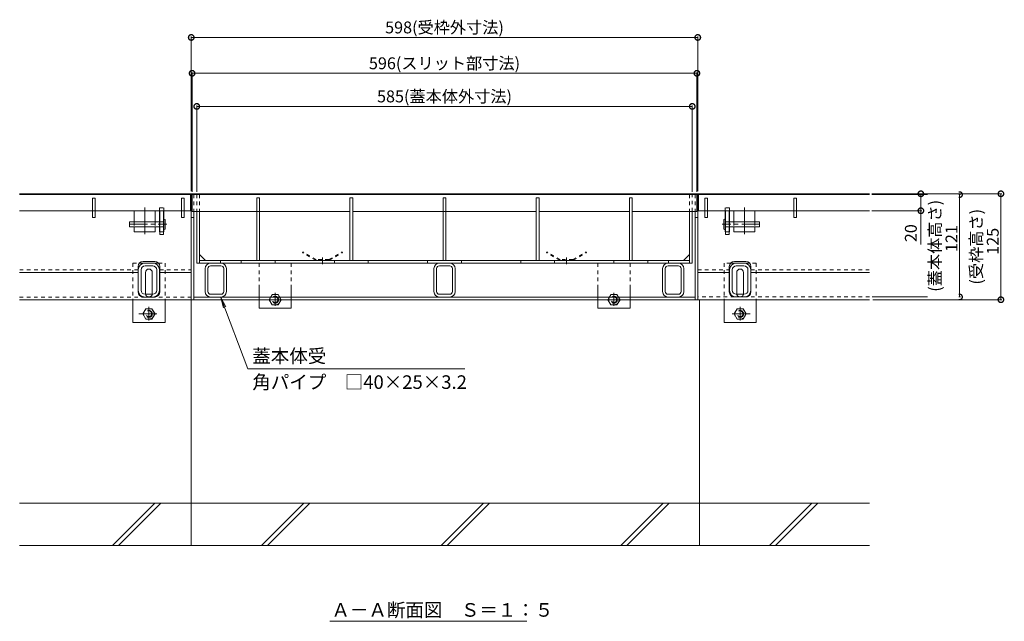
# Model space of a CAD drawing. Units: millimetres. Extents: x -1840 to 1945, y -1338 to 1393.
# Drawn here: x -1469 to -306, y -1099 to -389 of the extents above; entities that cross this region are included whole.
import ezdxf

# ---------------------------------------------------------------- set-up
doc = ezdxf.new("R2010")
doc.units = ezdxf.units.MM
doc.header["$LTSCALE"] = 5
doc.header["$PDMODE"] = 35
for name, pattern in [('JWW_CENTER1', [6.773333, 4.233333, -0.846667, 0.846667, -0.846667]), ('JWW_CENTER2', [13.546667, 11.006667, -0.846667, 0.846667, -0.846667]), ('JWW_DASHED1', [1.693333, 0.846667, -0.846667]), ('JWW_DASHED2', [3.386667, 1.693333, -1.693333]), ('JWW_HOJO', [1.693333, -1.27, 0.423333])]:
    doc.linetypes.add(name, pattern=pattern)
doc.layers.add('(KAD)寸法', color=7, linetype='Continuous', lineweight=9)
for name, color, linetype in [('0055_アルミ建具_', 7, 'Continuous'), ('0108_天井情報・', 7, 'Continuous'), ('03本体__3', 7, 'Continuous'), ('10ゴム__3', 7, 'Continuous'), ('10ゴムD11', 7, 'Continuous'), ('10ゴムD13', 7, 'Continuous'), ('10ﾎﾞﾙﾄ__1', 7, 'Continuous'), ('10ﾎﾞﾙﾄ__2', 7, 'Continuous'), ('A_床ライン引きB', 7, 'Continuous'), ('A_避難通路', 7, 'Continuous'), ('OUTLINE-0', 7, 'Continuous'), ('補助散水栓', 7, 'Continuous')]:
    doc.layers.add(name, color=color, linetype=linetype)
doc.styles.get("Standard").update_dxf_attribs({"font": 'txt.shx', "bigfont": 'extfont.shx'})
doc.dimstyles.new('KAD-1', dxfattribs={"dimtxt": 3, "dimasz": 4, "dimexe": 1, "dimexo": 3, "dimgap": 3, "dimtad": 1, "dimdsep": 46, "dimtxsty": 'Standard', "dimblk": 'DOTSMALL', "dimcen": 0, "dimadec": 0, "dimazin": 0, "dimtfac": 1, "dimtmove": 0, "dimatfit": 3, "dimldrblk": 'DOTSMALL', "dimfxl": 1, "dimlwd": 9, "dimlwe": 9, "dimarcsym": 0})

# ---------------------------------------------------------------- blocks, each defined once
blk = doc.blocks.new('モルタル止め\u3000A-A断面図')
at = {"layer": 'OUTLINE-0', "color": 7, "linetype": 'JWW_CENTER2', "lineweight": 5}
blk.add_line((0, 3.4), (0, -4.6), dxfattribs=at)
at = {"layer": '補助散水栓', "color": 2, "linetype": 'JWW_DASHED1', "lineweight": 5}
for p, q in [((-23.1, 10), (-23.6, 9.1)), ((-8, 0.1), (-23.6, 9.1)), ((-7.5, 1), (-23.1, 10)), ((7.5, 1), (-7.5, 1)), ((7.5, 1), (23.1, 10)), ((8, 0.1), (23.6, 9.1)), ((23.1, 10), (23.6, 9.1))]:
    blk.add_line(p, q, dxfattribs=at)
blk = doc.blocks.new('T-14 A-Ａ断面図\u3000左')
at = {"layer": '03本体__3', "color": 3, "linetype": 'JWW_DASHED1', "lineweight": 5}
blk.add_line((-33.5, -19), (-38.5, -19), dxfattribs=at)
at = {"layer": '03本体__3', "color": 211, "linetype": 'Continuous', "lineweight": 5}
for p, q in [((-33.8, -19), (-38.2, -19)), ((-38.2, -19), (-38.2, -32)), ((-33.8, -19), (-33.8, -47)), ((-38.2, -38), (-38.2, -47)), ((-33.8, -47), (-38.2, -47)), ((-55.5, -80.8), (-46.5, -80.8)), ((-63.5, -112.8), (-63.5, -88.8)), ((-60.3, -112.8), (-60.3, -88.8)), ((-46.5, -84), (-55.5, -84)), ((-41.7, -112.8), (-41.7, -88.8)), ((-38.5, -112.8), (-38.5, -88.8)), ((-46.5, -117.6), (-55.5, -117.6)), ((-46.5, -120.8), (-55.5, -120.8))]:
    blk.add_line(p, q, dxfattribs=at)
at = {"layer": '03本体__3', "color": 211, "linetype": 'JWW_DASHED1', "lineweight": 5}
blk.add_line((-38.2, -44), (-33.8, -44), dxfattribs=at)
at = {"layer": '03本体__3', "color": 211, "linetype": 'Continuous', "lineweight": 5}
for centre, radius, start, end in [((-55.5, -88.8), 8, 90, 180), ((-46.5, -88.8), 8, 0, 90), ((-55.5, -88.8), 4.8, 90, 180), ((-46.5, -88.8), 4.8, 0, 90), ((-55.5, -112.8), 8, 180, 270), ((-55.5, -112.8), 4.8, 180, 270), ((-46.5, -112.8), 8, 270, 0), ((-46.5, -112.8), 4.8, 270, 0)]:
    blk.add_arc(centre, radius, start, end, dxfattribs=at)
at = {"layer": '10ゴム__3', "color": 30, "linetype": 'JWW_DASHED1', "lineweight": 5}
for p, q in [((-70, -80.8), (-70, -124)), ((-70, -80.8), (-62.3, -80.8)), ((-39.7, -80.8), (-32, -80.8)), ((-32, -80.8), (-32, -124))]:
    blk.add_line(p, q, dxfattribs=at)
at = {"layer": '10ゴム__3', "color": 30, "linetype": 'Continuous', "lineweight": 5}
for p, q in [((-62.3, -80.8), (-39.7, -80.8)), ((-55, -116.8), (-55, -91.8)), ((-47, -116.8), (-47, -91.8)), ((-70, -124), (-70, -150.8)), ((-32, -124), (-32, -150.8)), ((-70, -150.8), (-32, -150.8))]:
    blk.add_line(p, q, dxfattribs=at)
at = {"layer": '10ゴム__3', "color": 30, "linetype": 'JWW_DASHED2', "lineweight": 5}
for p, q in [((-54.6, -134.6), (-58.2, -140.8)), ((-54.6, -134.6), (-47.5, -134.6)), ((-43.8, -140.8), (-47.4, -134.6)), ((-58.2, -140.8), (-54.6, -147)), ((-54.6, -147), (-47.4, -147)), ((-47.4, -147), (-43.8, -140.8))]:
    blk.add_line(p, q, dxfattribs=at)
for radius in [6.23, 4, 3.3]:
    blk.add_circle((-51, -140.8), radius, dxfattribs=at)
at = {"layer": '10ゴム__3', "color": 30, "linetype": 'Continuous', "lineweight": 5}
for centre, start, end in [((-51, -91.8), 0, 180), ((-51, -116.8), 180, 191.537), ((-51, -116.8), 348.463, 0)]:
    blk.add_arc(centre, 4, start, end, dxfattribs=at)
at = {"layer": '10ゴム__3', "color": 30, "linetype": 'JWW_DASHED2', "lineweight": 5}
for start, end in [(191.537, 205.1507), (205.1507, 334.8493), (334.8493, 348.463)]:
    blk.add_arc((-51, -116.8), 4, start, end, dxfattribs=at)
at = {"layer": '10ゴムD11', "color": 6, "linetype": 'Continuous', "lineweight": 5}
for p, q in [((-73.8, -32), (-33.8, -32)), ((-73.8, -32), (-73.8, -38)), ((-33.8, -29.3), (-33.8, -40.7)), ((-31.7, -29.3), (-31.7, -40.7)), ((-73.8, -38), (-33.8, -38))]:
    blk.add_line(p, q, dxfattribs=at)
at = {"layer": '10ゴムD11', "color": 6, "linetype": 'JWW_DASHED1', "lineweight": 5}
blk.add_line((-38.2, -32), (-38.2, -38), dxfattribs=at)
at = {"layer": '10ゴムD11', "color": 6, "linetype": 'JWW_CENTER1', "lineweight": 5}
blk.add_line((-74, -35), (-30, -35), dxfattribs=at)
at = {"layer": '10ゴムD11', "color": 6, "linetype": 'Continuous', "lineweight": 5}
for centre, start, end in [((-32.8, -30.8), 56.6015, 123.3985), ((-32.8, -39.2), 236.6015, 303.3985)]:
    blk.add_arc(centre, 1.82, start, end, dxfattribs=at)
at = {"layer": '10ゴムD13', "color": 6, "linetype": 'Continuous', "lineweight": 5}
for p, q in [((-68.5, -19), (-43.5, -19)), ((-68.5, -19), (-68.5, -32)), ((-43.5, -19), (-43.5, -32)), ((-68.5, -38), (-68.5, -44)), ((-68.5, -44), (-43.5, -44)), ((-43.5, -38), (-43.5, -44))]:
    blk.add_line(p, q, dxfattribs=at)
at = {"layer": '10ゴムD13', "color": 6, "linetype": 'JWW_DASHED1', "lineweight": 5}
for p, q in [((-68.5, -32), (-68.5, -38)), ((-43.5, -32), (-43.5, -38))]:
    blk.add_line(p, q, dxfattribs=at)
at = {"layer": 'A_床ライン引きB', "color": 4, "linetype": 'Continuous', "lineweight": 5}
for p, q in [((-203.6, 1), (-1, 1)), ((-1, -124), (-1, 1)), ((-38.5, -19), (-38.5, -44)), ((-33.5, -19), (-33.5, -44)), ((-38.2, -44), (-38.5, -44)), ((-33.8, -44), (-33.5, -44)), ((-57.8, -78.8), (-44.2, -78.8)), ((-63.8, -92), (-203.6, -92)), ((-63.8, -114.8), (-63.8, -84.8)), ((-38.2, -114.8), (-38.2, -84.8)), ((-38.2, -92), (-1, -92)), ((-203.6, -124), (-1, -124)), ((-44.2, -120.8), (-57.8, -120.8))]:
    blk.add_line(p, q, dxfattribs=at)
at = {"layer": 'A_床ライン引きB', "color": 4, "linetype": 'JWW_DASHED1', "lineweight": 5}
for p, q in [((-38.5, -15.5), (-33.5, -15.5)), ((-38.5, -15.5), (-38.5, -19)), ((-33.5, -15.5), (-33.5, -19)), ((-63.8, -88.8), (-203.6, -88.8)), ((-38.2, -88.8), (-1, -88.8)), ((-203.6, -120.8), (-57.8, -120.8)), ((-1, -120.8), (-44.2, -120.8))]:
    blk.add_line(p, q, dxfattribs=at)
at = {"layer": 'A_床ライン引きB', "color": 4, "linetype": 'Continuous', "lineweight": 5}
for centre, start, end in [((-57.8, -84.8), 90, 180), ((-44.2, -84.8), 0, 90), ((-57.8, -114.8), 180, 270), ((-44.2, -114.8), 270, 0)]:
    blk.add_arc(centre, 6, start, end, dxfattribs=at)
at = {"layer": 'A_避難通路', "color": 3, "linetype": 'Continuous', "lineweight": 5}
for p, q in [((-203.6, 0), (-2, 0)), ((-2, -19), (-2, 0)), ((-114.5, -4), (-117.5, -4)), ((-117.5, -4), (-117.5, -27)), ((-114.5, -4), (-114.5, -27)), ((-9.5, -4), (-12.5, -4)), ((-12.5, -4), (-12.5, -27)), ((-9.5, -4), (-9.5, -27)), ((-203.6, -19), (-117.5, -19)), ((-114.5, -19), (-12.5, -19)), ((-9.5, -19), (-2, -19)), ((-114.5, -27), (-117.5, -27)), ((-9.5, -27), (-12.5, -27))]:
    blk.add_line(p, q, dxfattribs=at)
at = {"layer": 'A_避難通路', "color": 3, "linetype": 'JWW_DASHED1', "lineweight": 5}
for p, q in [((-117.5, -19), (-114.5, -19)), ((-12.5, -19), (-9.5, -19))]:
    blk.add_line(p, q, dxfattribs=at)
at = {"layer": 'OUTLINE-0', "color": 7, "linetype": 'JWW_CENTER2', "lineweight": 5}
blk.add_line((-56, -15.1), (-56, -46.8), dxfattribs=at)
at = {"layer": 'OUTLINE-0', "color": 7, "linetype": 'JWW_CENTER1', "lineweight": 5}
for p, q in [((-51, -132.3), (-51, -148.5)), ((-41.6, -140.8), (-62.9, -140.8))]:
    blk.add_line(p, q, dxfattribs=at)
blk = doc.blocks.new('T-14 A-A断面図 右')
at = {"layer": '03本体__3', "color": 3, "linetype": 'JWW_DASHED1', "lineweight": 5}
blk.add_line((-2622.5, -1335), (-2617.5, -1335), dxfattribs=at)
at = {"layer": '03本体__3', "color": 211, "linetype": 'Continuous', "lineweight": 5}
for p, q in [((-2622.3, -1335), (-2622.3, -1363)), ((-2622.3, -1335), (-2617.8, -1335)), ((-2617.8, -1335), (-2617.8, -1348)), ((-2617.8, -1354), (-2617.8, -1363)), ((-2622.3, -1363), (-2617.8, -1363)), ((-2617.5, -1428.8), (-2617.5, -1404.8)), ((-2614.3, -1428.8), (-2614.3, -1404.8)), ((-2600.5, -1396.8), (-2609.5, -1396.8)), ((-2609.5, -1400), (-2600.5, -1400)), ((-2595.7, -1428.8), (-2595.7, -1404.8)), ((-2592.5, -1428.8), (-2592.5, -1404.8)), ((-2609.5, -1433.6), (-2600.5, -1433.6)), ((-2609.5, -1436.8), (-2600.5, -1436.8))]:
    blk.add_line(p, q, dxfattribs=at)
at = {"layer": '03本体__3', "color": 211, "linetype": 'JWW_DASHED1', "lineweight": 5}
blk.add_line((-2617.8, -1360), (-2622.3, -1360), dxfattribs=at)
at = {"layer": '03本体__3', "color": 211, "linetype": 'Continuous', "lineweight": 5}
for centre, radius, start, end in [((-2609.5, -1404.8), 8, 90, 180), ((-2609.5, -1404.8), 4.8, 90, 180), ((-2600.5, -1404.8), 8, 0, 90), ((-2600.5, -1404.8), 4.8, 0, 90), ((-2609.5, -1428.8), 8, 180, 270), ((-2609.5, -1428.8), 4.8, 180, 270), ((-2600.5, -1428.8), 8, 270, 0), ((-2600.5, -1428.8), 4.8, 270, 0)]:
    blk.add_arc(centre, radius, start, end, dxfattribs=at)
at = {"layer": '10ゴム__3', "color": 30, "linetype": 'JWW_DASHED1', "lineweight": 5}
for p, q in [((-2624, -1396.8), (-2624, -1440)), ((-2616.3, -1396.8), (-2624, -1396.8)), ((-2586, -1396.8), (-2593.7, -1396.8)), ((-2586, -1396.8), (-2586, -1440))]:
    blk.add_line(p, q, dxfattribs=at)
at = {"layer": '10ゴム__3', "color": 30, "linetype": 'Continuous', "lineweight": 5}
for p, q in [((-2593.7, -1396.8), (-2616.3, -1396.8)), ((-2609, -1432.8), (-2609, -1407.8)), ((-2601, -1432.8), (-2601, -1407.8)), ((-2624, -1440), (-2624, -1466.8)), ((-2586, -1440), (-2586, -1466.8)), ((-2586, -1466.8), (-2624, -1466.8))]:
    blk.add_line(p, q, dxfattribs=at)
at = {"layer": '10ゴム__3', "color": 30, "linetype": 'JWW_DASHED2', "lineweight": 5}
for p, q in [((-2612.2, -1456.8), (-2608.6, -1450.6)), ((-2601.4, -1450.6), (-2608.5, -1450.6)), ((-2601.4, -1450.6), (-2597.8, -1456.8)), ((-2608.6, -1463), (-2612.2, -1456.8)), ((-2601.4, -1463), (-2608.6, -1463)), ((-2597.8, -1456.8), (-2601.4, -1463))]:
    blk.add_line(p, q, dxfattribs=at)
for radius in [6.23, 4, 3.3]:
    blk.add_circle((-2605, -1456.8), radius, dxfattribs=at)
at = {"layer": '10ゴム__3', "color": 30, "linetype": 'Continuous', "lineweight": 5}
for centre, start, end in [((-2605, -1407.8), 0, 180), ((-2605, -1432.8), 180, 191.537), ((-2605, -1432.8), 348.463, 0)]:
    blk.add_arc(centre, 4, start, end, dxfattribs=at)
at = {"layer": '10ゴム__3', "color": 30, "linetype": 'JWW_DASHED2', "lineweight": 5}
for start, end in [(191.537, 205.1507), (205.1507, 334.8493), (334.8493, 348.463)]:
    blk.add_arc((-2605, -1432.8), 4, start, end, dxfattribs=at)
at = {"layer": '10ゴムD11', "color": 6, "linetype": 'Continuous', "lineweight": 5}
for p, q in [((-2624.3, -1345.3), (-2624.3, -1356.7)), ((-2622.3, -1345.3), (-2622.3, -1356.7)), ((-2582.3, -1348), (-2622.3, -1348)), ((-2582.3, -1348), (-2582.3, -1354)), ((-2582.3, -1354), (-2622.3, -1354))]:
    blk.add_line(p, q, dxfattribs=at)
at = {"layer": '10ゴムD11', "color": 6, "linetype": 'JWW_DASHED1', "lineweight": 5}
blk.add_line((-2617.8, -1348), (-2617.8, -1354), dxfattribs=at)
at = {"layer": '10ゴムD11', "color": 6, "linetype": 'JWW_CENTER1', "lineweight": 5}
blk.add_line((-2582, -1351), (-2626, -1351), dxfattribs=at)
at = {"layer": '10ゴムD11', "color": 6, "linetype": 'Continuous', "lineweight": 5}
for centre, start, end in [((-2623.3, -1346.8), 56.6015, 123.3985), ((-2623.3, -1355.2), 236.6015, 303.3985)]:
    blk.add_arc(centre, 1.82, start, end, dxfattribs=at)
at = {"layer": '10ゴムD13', "color": 6, "linetype": 'Continuous', "lineweight": 5}
for p, q in [((-2587.5, -1335), (-2612.5, -1335)), ((-2612.5, -1335), (-2612.5, -1348)), ((-2587.5, -1335), (-2587.5, -1348)), ((-2612.5, -1354), (-2612.5, -1360)), ((-2587.5, -1360), (-2612.5, -1360)), ((-2587.5, -1354), (-2587.5, -1360))]:
    blk.add_line(p, q, dxfattribs=at)
at = {"layer": '10ゴムD13', "color": 6, "linetype": 'JWW_DASHED1', "lineweight": 5}
for p, q in [((-2612.5, -1348), (-2612.5, -1354)), ((-2587.5, -1348), (-2587.5, -1354))]:
    blk.add_line(p, q, dxfattribs=at)
at = {"layer": 'A_床ライン引きB', "color": 4, "linetype": 'Continuous', "lineweight": 5}
for p, q in [((-2655, -1315), (-2655, -1440)), ((-2655, -1315), (-2452.4, -1315)), ((-2622.5, -1335), (-2622.5, -1360)), ((-2617.5, -1335), (-2617.5, -1360)), ((-2622.3, -1360), (-2622.5, -1360)), ((-2617.8, -1360), (-2617.5, -1360)), ((-2598.2, -1394.8), (-2611.8, -1394.8)), ((-2617.8, -1430.8), (-2617.8, -1400.8)), ((-2592.2, -1430.8), (-2592.2, -1400.8)), ((-2655, -1408), (-2617.8, -1408)), ((-2592.2, -1408), (-2452.4, -1408)), ((-2655, -1440), (-2452.4, -1440)), ((-2611.8, -1436.8), (-2598.2, -1436.8))]:
    blk.add_line(p, q, dxfattribs=at)
at = {"layer": 'A_床ライン引きB', "color": 4, "linetype": 'JWW_DASHED1', "lineweight": 5}
for p, q in [((-2617.5, -1331.5), (-2622.5, -1331.5)), ((-2622.5, -1331.5), (-2622.5, -1335)), ((-2617.5, -1331.5), (-2617.5, -1335)), ((-2655, -1404.8), (-2617.8, -1404.8)), ((-2592.2, -1404.8), (-2452.4, -1404.8)), ((-2611.8, -1436.8), (-2655, -1436.8)), ((-2452.4, -1436.8), (-2598.2, -1436.8))]:
    blk.add_line(p, q, dxfattribs=at)
at = {"layer": 'A_床ライン引きB', "color": 4, "linetype": 'Continuous', "lineweight": 5}
for centre, start, end in [((-2611.8, -1400.8), 90, 180), ((-2598.2, -1400.8), 0, 90), ((-2611.8, -1430.8), 180, 270), ((-2598.2, -1430.8), 270, 0)]:
    blk.add_arc(centre, 6, start, end, dxfattribs=at)
at = {"layer": 'A_避難通路', "color": 3, "linetype": 'Continuous', "lineweight": 5}
for p, q in [((-2654, -1335), (-2654, -1316)), ((-2452.4, -1316), (-2654, -1316)), ((-2646.5, -1320), (-2643.5, -1320)), ((-2646.5, -1320), (-2646.5, -1343)), ((-2643.5, -1320), (-2643.5, -1343)), ((-2541.5, -1320), (-2538.5, -1320)), ((-2541.5, -1320), (-2541.5, -1343)), ((-2538.5, -1320), (-2538.5, -1343)), ((-2646.5, -1335), (-2654, -1335)), ((-2541.5, -1335), (-2643.5, -1335)), ((-2452.4, -1335), (-2538.5, -1335)), ((-2646.5, -1343), (-2643.5, -1343)), ((-2541.5, -1343), (-2538.5, -1343))]:
    blk.add_line(p, q, dxfattribs=at)
at = {"layer": 'A_避難通路', "color": 3, "linetype": 'JWW_DASHED1', "lineweight": 5}
for p, q in [((-2643.5, -1335), (-2646.5, -1335)), ((-2538.5, -1335), (-2541.5, -1335))]:
    blk.add_line(p, q, dxfattribs=at)
at = {"layer": 'OUTLINE-0', "color": 7, "linetype": 'JWW_CENTER2', "lineweight": 5}
blk.add_line((-2600, -1331.1), (-2600, -1362.8), dxfattribs=at)
at = {"layer": 'OUTLINE-0', "color": 7, "linetype": 'JWW_CENTER1', "lineweight": 5}
for p, q in [((-2605, -1448.4), (-2605, -1464.5)), ((-2614.5, -1456.8), (-2593.1, -1456.8))]:
    blk.add_line(p, q, dxfattribs=at)
blk = doc.blocks.new('A-A断面図\u3000240')
at = {"layer": '10ﾎﾞﾙﾄ__1', "color": 6, "linetype": 'Continuous', "lineweight": 5}
for p, q in [((0, -290), (0, 0)), ((600, -290), (600, 0)), ((800.6, -240), (-202.6, -240)), ((-92.9, -290), (-42.9, -240)), ((-85.9, -290), (-35.9, -240)), ((82.8, -290), (132.8, -240)), ((89.9, -290), (139.9, -240)), ((294.9, -290), (344.9, -240)), ((302, -290), (352, -240)), ((507.1, -290), (557.1, -240)), ((514.1, -290), (564.1, -240)), ((682.8, -290), (732.8, -240)), ((689.9, -290), (739.9, -240)), ((800.6, -290), (-202.6, -290))]:
    blk.add_line(p, q, dxfattribs=at)
blk = doc.blocks.new('蓋本体受\u3000角パイプ\u3000□40×２５×3.2')
at = {"layer": '0055_アルミ建具_', "color": 7, "linetype": 'Continuous', "lineweight": 5}
for p, q in [((32, -84.2), (0, 0)), ((0, 0), (5.9, -11)), ((0, 0), (2.9, -12.2)), ((32, -84.2), (287.9, -84.2))]:
    blk.add_line(p, q, dxfattribs=at)
at = {"layer": '0055_アルミ建具_', "color": 2, "linetype": 'Continuous', "lineweight": 5}
for s, p in [('蓋本体受', (37.1, -76.9)), ('角パイプ\u3000□40×25×3.2', (37.1, -107.7))]:
    blk.add_text(s, height=16, dxfattribs=at).set_placement(p)
blk = doc.blocks.new('角パイプ\u3000□40×25×3.2')
at = {"layer": 'OUTLINE-0', "color": 211, "linetype": 'Continuous', "lineweight": 5}
for p, q in [((56.1, -81), (43.9, -81)), ((37.5, -114.6), (37.5, -87.4)), ((40.7, -114.6), (40.7, -87.4)), ((56.1, -84.2), (43.9, -84.2)), ((59.3, -114.6), (59.3, -87.4)), ((62.5, -114.6), (62.5, -87.4)), ((43.9, -117.8), (56.1, -117.8)), ((56.1, -121), (43.9, -121))]:
    blk.add_line(p, q, dxfattribs=at)
for centre, radius, start, end in [((43.9, -87.4), 6.4, 90, 180), ((56.1, -87.4), 6.4, 0, 90), ((43.9, -87.4), 3.2, 90, 180), ((56.1, -87.4), 3.2, 0, 90), ((43.9, -114.6), 6.4, 180, 270), ((43.9, -114.6), 3.2, 180, 270), ((56.1, -114.6), 6.4, 270, 0), ((56.1, -114.6), 3.2, 270, 0)]:
    blk.add_arc(centre, radius, start, end, dxfattribs=at)
blk = doc.blocks.new('蓋本体受\u3000角パイプ\u3000 □25×25×2.3')
at = {"layer": 'A_避難通路', "color": 3, "lineweight": 5}
blk.add_blockref('角パイプ\u3000□40×25×3.2', (-27.5, 0), dxfattribs=at)
blk = doc.blocks.new('蓋本体受\u3000 角パイプ\u3000□25×25×2.3')
at = {"layer": '(KAD)寸法', "color": 7, "lineweight": 5}
blk.add_blockref('蓋本体受\u3000角パイプ\u3000 □25×25×2.3', (0, 0), dxfattribs=at)
blk = doc.blocks.new('_DotSmall')
at = {"color": 0, "linetype": 'ByBlock', "const_width": 0.5}
blk.add_lwpolyline([(-0.0625, 0, 1), (0.0625, 0, 1)], format="xyb", close=True, dxfattribs=at)
blk = doc.blocks.new('*D57')
at = {"color": 0, "lineweight": 5, "transparency": 16777216}
for p, q in [((-1266.4, -591.5), (-1266.4, -409)), ((-1266.4, -410), (-668.4, -410)), ((-668.4, -591.5), (-668.4, -409))]:
    blk.add_line(p, q, dxfattribs=at)
at = {"layer": 'Defpoints', "color": 0, "transparency": 16777216}
for p in [(-668.4, -410), (-1266.4, -594.5), (-668.4, -594.5)]:
    blk.add_point(p, dxfattribs=at)
at = {"color": 0, "lineweight": 5, "transparency": 16777216, "xscale": 13, "yscale": 13, "zscale": 13, "rotation": 180}
blk.add_blockref('_DotSmall', (-1266.4, -410), dxfattribs=at)
at = {"color": 0, "lineweight": 5, "transparency": 16777216, "xscale": 13, "yscale": 13, "zscale": 13}
blk.add_blockref('_DotSmall', (-668.4, -410), dxfattribs=at)
at = {"color": 2, "lineweight": 5, "transparency": 16777216, "insert": (-967.4, -400), "char_height": 14, "attachment_point": 5}
blk.add_mtext('598(受枠外寸法)', dxfattribs=at)
blk = doc.blocks.new('*D58')
at = {"color": 0, "lineweight": 5, "transparency": 16777216}
for p, q in [((-1265.4, -592.3), (-1265.4, -451.3)), ((-669.4, -452.3), (-1265.4, -452.3)), ((-669.4, -592.3), (-669.4, -451.3))]:
    blk.add_line(p, q, dxfattribs=at)
at = {"layer": 'Defpoints', "color": 0, "transparency": 16777216}
for p in [(-1265.4, -452.3), (-1265.4, -595.3), (-669.4, -595.3)]:
    blk.add_point(p, dxfattribs=at)
at = {"color": 0, "lineweight": 5, "transparency": 16777216, "xscale": 13, "yscale": 13, "zscale": 13, "rotation": 180}
blk.add_blockref('_DotSmall', (-1265.4, -452.3), dxfattribs=at)
at = {"color": 0, "lineweight": 5, "transparency": 16777216, "xscale": 13, "yscale": 13, "zscale": 13}
blk.add_blockref('_DotSmall', (-669.4, -452.3), dxfattribs=at)
at = {"color": 2, "lineweight": 5, "transparency": 16777216, "insert": (-967.4, -442.3), "char_height": 14, "attachment_point": 5}
blk.add_mtext('596(スリット部寸法)', dxfattribs=at)
blk = doc.blocks.new('*D59')
at = {"color": 0, "lineweight": 5, "transparency": 16777216}
for p, q in [((-1259.9, -592.3), (-1259.9, -490.4)), ((-1259.9, -491.4), (-674.9, -491.4)), ((-674.9, -592.3), (-674.9, -490.4))]:
    blk.add_line(p, q, dxfattribs=at)
at = {"layer": 'Defpoints', "color": 0, "transparency": 16777216}
for p in [(-674.9, -491.4), (-1259.9, -595.3), (-674.9, -595.3)]:
    blk.add_point(p, dxfattribs=at)
at = {"color": 0, "lineweight": 5, "transparency": 16777216, "xscale": 13, "yscale": 13, "zscale": 13, "rotation": 180}
blk.add_blockref('_DotSmall', (-1259.9, -491.4), dxfattribs=at)
at = {"color": 0, "lineweight": 5, "transparency": 16777216, "xscale": 13, "yscale": 13, "zscale": 13}
blk.add_blockref('_DotSmall', (-674.9, -491.4), dxfattribs=at)
at = {"color": 2, "lineweight": 5, "transparency": 16777216, "insert": (-967.4, -481.4), "char_height": 14, "attachment_point": 5}
blk.add_mtext('585(蓋本体外寸法)', dxfattribs=at)
blk = doc.blocks.new('*D72')
at = {"color": 0, "lineweight": 9, "transparency": 16777216}
for p, q in [((-462.8, -595.5), (-358.3, -595.5)), ((-462.3, -716.3), (-358.3, -716.3))]:
    blk.add_line(p, q, dxfattribs=at)
at = {"color": 0, "lineweight": 5, "transparency": 16777216}
blk.add_line((-359.3, -595.5), (-359.3, -716.3), dxfattribs=at)
at = {"layer": 'Defpoints', "color": 0, "transparency": 16777216}
for p in [(-465.8, -595.5), (-465.3, -716.3)]:
    blk.add_point(p, dxfattribs=at)
at = {"color": 0, "lineweight": 5, "transparency": 16777216, "xscale": 13, "yscale": 13, "zscale": 13}
for p, rotation in [((-359.3, -595.5), 90), ((-359.3, -716.3), 270)]:
    blk.add_blockref('_DotSmall', p, dxfattribs=dict(at, rotation=rotation))
at = {"color": 2, "lineweight": 5, "transparency": 16777216, "insert": (-378.6, -655.9), "char_height": 14, "attachment_point": 5, "rotation": 90, "bg_fill": 3, "box_fill_scale": 1.1, "bg_fill_color": 256, "bg_fill_true_color": 13158600, "bg_fill_transparency": 0}
blk.add_mtext('\\H1x;\\S(蓋本体高さ)^     121;', dxfattribs=at)
at = {"layer": 'Defpoints', "color": 0, "transparency": 16777216}
blk.add_point((-359.3, -716.3), dxfattribs=at)
blk = doc.blocks.new('*D73')
at = {"color": 0, "lineweight": 5, "transparency": 16777216}
for p, q in [((-462.8, -594.5), (-309.5, -594.5)), ((-310.5, -594.5), (-310.5, -719.5)), ((-461.6, -719.5), (-309.5, -719.5))]:
    blk.add_line(p, q, dxfattribs=at)
at = {"layer": 'Defpoints', "color": 0, "transparency": 16777216}
for p in [(-465.8, -594.5), (-464.6, -719.5), (-310.5, -719.5)]:
    blk.add_point(p, dxfattribs=at)
at = {"color": 0, "lineweight": 5, "transparency": 16777216, "xscale": 13, "yscale": 13, "zscale": 13}
for p, rotation in [((-310.5, -594.5), 90), ((-310.5, -719.5), 270)]:
    blk.add_blockref('_DotSmall', p, dxfattribs=dict(at, rotation=rotation))
at = {"color": 2, "lineweight": 5, "transparency": 16777216, "insert": (-329.9, -657), "char_height": 14, "attachment_point": 5, "rotation": 90}
blk.add_mtext('\\H1x;\\S(受枠高さ)^    125;', dxfattribs=at)
blk = doc.blocks.new('*D74')
at = {"color": 0, "lineweight": 5, "transparency": 16777216}
for p, q in [((-462.8, -594.5), (-404, -594.5)), ((-405, -594.5), (-405, -614.5)), ((-462.8, -614.5), (-404, -614.5)), ((-405, -614.5), (-405, -654.5))]:
    blk.add_line(p, q, dxfattribs=at)
at = {"layer": 'Defpoints', "color": 0, "transparency": 16777216}
for p in [(-465.8, -594.5), (-465.8, -614.5), (-405, -614.5)]:
    blk.add_point(p, dxfattribs=at)
at = {"color": 0, "lineweight": 5, "transparency": 16777216, "xscale": 13, "yscale": 13, "zscale": 13}
for p, rotation in [((-405, -594.5), 90), ((-405, -614.5), 270)]:
    blk.add_blockref('_DotSmall', p, dxfattribs=dict(at, rotation=rotation))
at = {"color": 2, "lineweight": 5, "transparency": 16777216, "insert": (-415, -641), "char_height": 14, "attachment_point": 5, "rotation": 90}
blk.add_mtext('20', dxfattribs=at)

msp = doc.modelspace()

# ---------------------------------------------------------------- linework, layer by layer
at = {"layer": '0055_アルミ建具_', "color": 7, "linetype": 'Continuous', "lineweight": 5}
msp.add_line((-1102.626, -1099.037), (-870.238, -1099.037), dxfattribs=at)
at = {"layer": '0108_天井情報・', "color": 7, "linetype": 'JWW_HOJO', "lineweight": 5}
msp.add_line((-585.693, -594.519), (-465.821, -594.519), dxfattribs=at)
at = {"layer": '10ゴム__3', "color": 30, "linetype": 'JWW_DASHED1', "lineweight": 5}
for p, q in [((-1186.386, -676.519), (-1148.386, -676.519)), ((-1186.386, -676.519), (-1186.386, -704.519)), ((-1148.386, -676.519), (-1148.386, -704.519)), ((-748.386, -676.519), (-786.386, -676.519)), ((-786.386, -676.519), (-786.386, -704.519)), ((-748.386, -676.519), (-748.386, -704.519))]:
    msp.add_line(p, q, dxfattribs=at)
at = {"layer": '10ゴム__3', "color": 30, "linetype": 'Continuous', "lineweight": 5}
for p, q in [((-1186.386, -704.519), (-1186.386, -729.519)), ((-1148.386, -704.519), (-1148.386, -729.519)), ((-786.386, -704.519), (-786.386, -729.519)), ((-748.386, -704.519), (-748.386, -729.519)), ((-1186.386, -729.519), (-1148.386, -729.519)), ((-748.386, -729.519), (-786.386, -729.519))]:
    msp.add_line(p, q, dxfattribs=at)
at = {"layer": '10ゴム__3', "color": 30, "linetype": 'JWW_DASHED2', "lineweight": 5}
for p, q in [((-1174.576, -719.519), (-1170.981, -713.292)), ((-1170.981, -725.745), (-1174.576, -719.519)), ((-1163.791, -713.292), (-1170.886, -713.292)), ((-1163.791, -713.292), (-1160.196, -719.519)), ((-1160.196, -719.519), (-1163.791, -725.745)), ((-774.576, -719.519), (-770.981, -713.292)), ((-770.981, -725.745), (-774.576, -719.519)), ((-763.791, -713.292), (-770.886, -713.292)), ((-763.791, -713.292), (-760.196, -719.519)), ((-760.196, -719.519), (-763.791, -725.745)), ((-1163.791, -725.745), (-1170.981, -725.745)), ((-763.791, -725.745), (-770.981, -725.745))]:
    msp.add_line(p, q, dxfattribs=at)
for centre, radius in [((-1167.386, -719.519), 6.227), ((-1167.386, -719.519), 4), ((-1167.386, -719.519), 3.3), ((-767.386, -719.519), 6.227), ((-767.386, -719.519), 4), ((-767.386, -719.519), 3.3)]:
    msp.add_circle(centre, radius, dxfattribs=at)
at = {"layer": 'A_床ライン引きB', "color": 4, "linetype": 'Continuous', "lineweight": 5}
for p, q in [((-1266.386, -594.519), (-668.386, -594.519)), ((-1263.186, -594.519), (-1263.186, -595.319)), ((-671.586, -594.519), (-671.586, -595.319)), ((-1263.186, -615.319), (-1263.186, -719.519)), ((-671.586, -615.319), (-671.586, -719.519)), ((-1266.386, -622.319), (-1263.186, -622.319)), ((-671.586, -622.319), (-668.386, -622.319)), ((-668.386, -719.519), (-1266.386, -719.519)), ((-671.586, -716.319), (-1263.186, -716.319))]:
    msp.add_line(p, q, dxfattribs=at)
at = {"layer": 'A_床ライン引きB', "color": 4, "linetype": 'JWW_DASHED1', "lineweight": 5}
for p, q in [((-1263.186, -595.319), (-1263.186, -615.319)), ((-671.586, -595.319), (-671.586, -615.319))]:
    msp.add_line(p, q, dxfattribs=at)
at = {"layer": 'A_避難通路', "color": 3, "linetype": 'Continuous', "lineweight": 5}
for p, q in [((-669.386, -595.319), (-1265.386, -595.319)), ((-1265.386, -615.319), (-1265.386, -595.319)), ((-669.386, -615.319), (-669.386, -595.319)), ((-1188.986, -615.319), (-1265.386, -615.319)), ((-1078.986, -615.319), (-1185.786, -615.319)), ((-858.986, -615.319), (-1075.786, -615.319)), ((-748.986, -615.319), (-855.786, -615.319)), ((-745.786, -615.319), (-669.386, -615.319))]:
    msp.add_line(p, q, dxfattribs=at)
at = {"layer": 'A_避難通路', "color": 3, "linetype": 'JWW_DASHED1', "lineweight": 5}
msp.add_line((-1185.786, -615.319), (-1188.986, -615.319), dxfattribs=at)
at = {"layer": 'A_避難通路', "color": 3, "linetype": 'Continuous', "lineweight": 5}
for points in [[(-1188.986, -599.319), (-1188.986, -673.119), (-1185.786, -673.119), (-1185.786, -599.319)], [(-1078.986, -599.319), (-1078.986, -673.119), (-1075.786, -673.119), (-1075.786, -599.319)], [(-968.986, -599.319), (-968.986, -673.119), (-965.786, -673.119), (-965.786, -599.319)], [(-858.986, -599.319), (-858.986, -673.119), (-855.786, -673.119), (-855.786, -599.319)], [(-748.986, -599.319), (-748.986, -673.119), (-745.786, -673.119), (-745.786, -599.319)]]:
    msp.add_lwpolyline(points, close=True, dxfattribs=at)
at = {"layer": 'OUTLINE-0', "color": 7, "linetype": 'JWW_CENTER2', "lineweight": 5}
for p, q in [((-1176.214, -719.519), (-1158.665, -719.519)), ((-1167.386, -711.45), (-1167.386, -726.689)), ((-758.558, -719.519), (-776.106, -719.519)), ((-767.386, -711.45), (-767.386, -726.689))]:
    msp.add_line(p, q, dxfattribs=at)
at = {"layer": '補助散水栓', "color": 2, "linetype": 'Continuous', "lineweight": 5}
for p, q in [((-1256.686, -595.319), (-1259.886, -595.319)), ((-674.886, -595.319), (-678.086, -595.319)), ((-1259.886, -615.319), (-1259.886, -676.319)), ((-1256.686, -615.319), (-1256.686, -676.319)), ((-678.086, -615.319), (-678.086, -676.319)), ((-674.886, -615.319), (-674.886, -676.319)), ((-1249.686, -673.119), (-1256.686, -666.119)), ((-678.086, -673.119), (-1256.686, -673.119)), ((-1231.686, -673.119), (-1231.686, -676.319)), ((-1207.386, -673.119), (-1207.386, -676.319)), ((-1167.386, -673.119), (-1167.386, -676.319)), ((-1097.386, -673.119), (-1097.386, -676.319)), ((-1057.386, -673.119), (-1057.386, -676.319)), ((-987.386, -673.119), (-987.386, -676.319)), ((-947.386, -673.119), (-947.386, -676.319)), ((-877.386, -673.119), (-877.386, -676.319)), ((-837.386, -673.119), (-837.386, -676.319)), ((-767.386, -673.119), (-767.386, -676.319)), ((-727.386, -673.119), (-727.386, -676.319)), ((-703.086, -673.119), (-703.086, -676.319)), ((-685.086, -673.119), (-678.086, -666.119)), ((-1259.886, -676.319), (-674.886, -676.319))]:
    msp.add_line(p, q, dxfattribs=at)
at = {"layer": '補助散水栓', "color": 2, "linetype": 'JWW_DASHED1', "lineweight": 5}
for p, q in [((-1259.886, -595.319), (-1259.886, -615.319)), ((-1256.686, -595.319), (-1256.686, -615.319)), ((-678.086, -595.319), (-678.086, -615.319)), ((-674.886, -615.319), (-674.886, -595.319))]:
    msp.add_line(p, q, dxfattribs=at)

# ---------------------------------------------------------------- block references
at = {"layer": '(KAD)寸法', "color": 7, "lineweight": 5}
for name, p in [('蓋本体受\u3000 角パイプ\u3000□25×25×2.3', (-1259.886, -595.319)), ('蓋本体受\u3000 角パイプ\u3000□25×25×2.3', (-989.886, -595.319)), ('蓋本体受\u3000 角パイプ\u3000□25×25×2.3', (-719.886, -595.319)), ('蓋本体受\u3000角パイプ\u3000□40×２５×3.2', (-1231.411, -717.043))]:
    msp.add_blockref(name, p, dxfattribs=at)
for p in [(-1111.386, -673.119), (-823.386, -673.119)]:
    msp.add_blockref('モルタル止め\u3000A-A断面図', p)
at = {"layer": '0055_アルミ建具_', "color": 7, "lineweight": 5}
for name, p in [('T-14 A-Ａ断面図\u3000左', (-1265.386, -595.519)), ('T-14 A-A断面図 右', (1986.618, 720.496))]:
    msp.add_blockref(name, p, dxfattribs=at)
at = {"layer": '10ﾎﾞﾙﾄ__2', "color": 254, "lineweight": 5}
msp.add_blockref('A-A断面図\u3000240', (-1266.386, -719.519), dxfattribs=at)

# ---------------------------------------------------------------- texts
at = {"layer": '0055_アルミ建具_', "color": 2, "linetype": 'Continuous', "lineweight": 5}
msp.add_text('Ａ－Ａ断面図\u3000Ｓ＝１：５', height=16, dxfattribs=at).set_placement((-1100.854, -1093.636))

# ---------------------------------------------------------------- dimensions: what is measured, and where the dimension line sits
at = {"lineweight": 5}
for base, p1, p2, text, picture, middle in [((-668.386, -409.981), (-1266.386, -594.519), (-668.386, -594.519), '<>(受枠外寸法)', '*D57', (-967.386, -399.981)), ((-1265.386, -452.254), (-669.386, -595.319), (-1265.386, -595.319), '<>(スリット部寸法)', '*D58', (-967.386, -442.254)), ((-674.886, -491.416), (-1259.886, -595.319), (-674.886, -595.319), '<>(蓋本体外寸法)', '*D59', (-967.386, -481.416))]:
    dim = msp.add_linear_dim(base=base, p1=p1, p2=p2, text=text, dimstyle='KAD-1', override={"dimscale": 1, "dimtxt": 14, "dimasz": 13, "dimlfac": 1, "dimclrt": 2, "dimlwd": 5, "dimlwe": 5}, dxfattribs=at)
    dim.commit()
    dim.dimension.update_dxf_attribs({"geometry": picture, "text_midpoint": middle})

# ---------------------------------------------------------------- next in the draw order: dimensions: what is measured, and where the dimension line sits
dim = msp.add_linear_dim(base=(-359.253, -716.319), p1=(-465.821, -595.519), p2=(-465.282, -716.319), angle=90, text='\\H1x;\\S(蓋本体高さ)^     <>;', dimstyle='KAD-1', override={"dimscale": 1, "dimtxt": 14, "dimasz": 13, "dimdec": 0, "dimlfac": 1, "dimclrt": 2, "dimtfill": 1, "dimlwd": 5}, dxfattribs=at)
dim.commit()
dim.dimension.update_dxf_attribs({"geometry": '*D72', "text_midpoint": (-378.587, -655.919)})

# ---------------------------------------------------------------- next in the draw order: dimensions: what is measured, and where the dimension line sits
dim = msp.add_linear_dim(base=(-310.532, -719.519), p1=(-465.821, -594.519), p2=(-464.645, -719.519), angle=90, text='\\H1x;\\S(受枠高さ)^    <>;', dimstyle='KAD-1', override={"dimscale": 1, "dimtxt": 14, "dimasz": 13, "dimlfac": 1, "dimclrt": 2, "dimlwd": 5, "dimlwe": 5}, dxfattribs=at)
dim.commit()
dim.dimension.update_dxf_attribs({"geometry": '*D73', "text_midpoint": (-329.866, -657.019)})
dim = msp.add_linear_dim(base=(-405, -614.519), p1=(-465.821, -594.519), p2=(-465.821, -614.519), angle=90, dimstyle='KAD-1', override={"dimtxt": 14, "dimasz": 13, "dimclrt": 2, "dimlwd": 5, "dimlwe": 5}, dxfattribs=at)
dim.commit()
dim.dimension.update_dxf_attribs({"geometry": '*D74', "text_midpoint": (-415, -641.019)})

doc.saveas('drawing.dxf')
